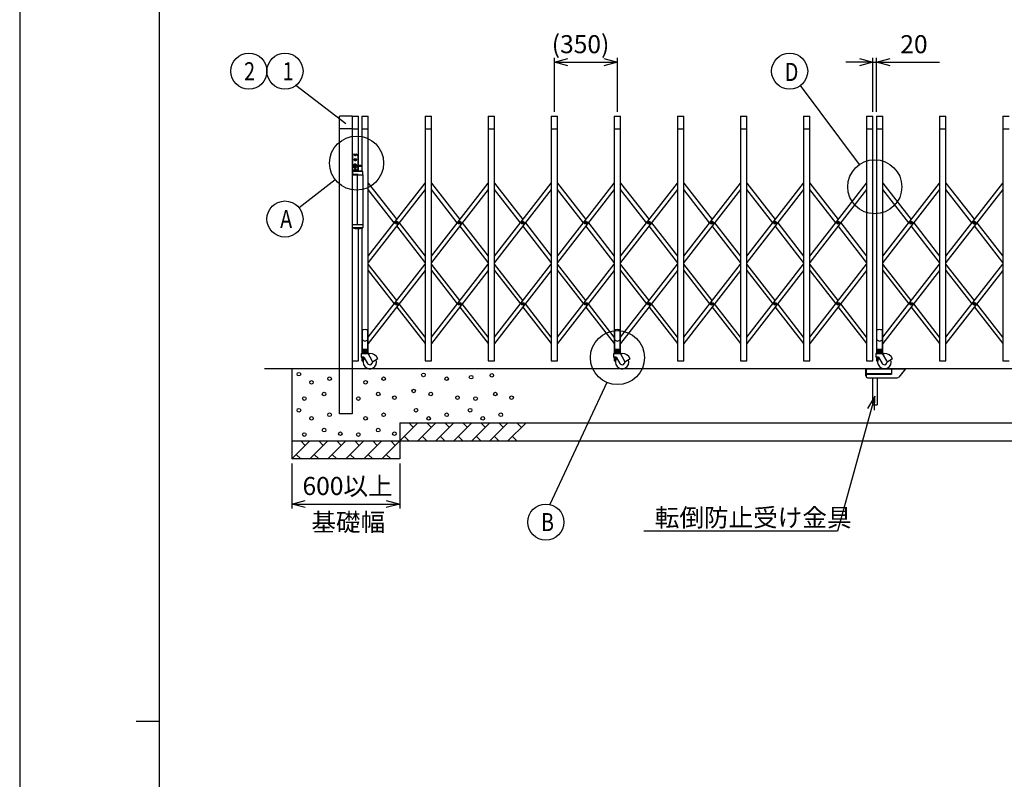
# Model space of a CAD drawing. Extents: x -4 to 21719, y -773 to 14570.
# Drawn here: x -4 to 5459, y 6899 to 11111 of the extents above; entities that cross this region are included whole.
import ezdxf

# ---------------------------------------------------------------- set-up
doc = ezdxf.new("R2010")
doc.units = 0
doc.header["$LTSCALE"] = 70
for name, color, linetype in [('_0-0_0', 7, 'CONTINUOUS'), ('_0-1_LAYER_1', 7, 'CONTINUOUS'), ('_0-2_LAYER_2', 7, 'CONTINUOUS')]:
    doc.layers.add(name, color=color, linetype=linetype)
doc.styles.get("Standard").update_dxf_attribs({"font": 'txt', "bigfont": 'bigfont.shx'})

msp = doc.modelspace()

# ---------------------------------------------------------------- linework, layer by layer
at = {"layer": '_0-0_0', "color": 7, "linetype": 'Continuous'}
msp.add_line((-4.1, 14570.1), (-4.1, -772.9), dxfattribs=at)
at = {"layer": '_0-0_0', "color": 3, "linetype": 'Continuous'}
for p, q in [((770.9, 376.5), (770.9, 14066.4)), ((641.7, 7221.5), (770.9, 7221.5))]:
    msp.add_line(p, q, dxfattribs=at)
at = {"layer": '_0-1_LAYER_1', "color": 7, "linetype": 'Continuous'}
for p, q in [((1770, 8925), (1770, 10575)), ((1840, 10575), (1770, 10575)), ((1840, 10575), (1875, 10575)), ((1840, 10575), (1840, 8925)), ((1875, 10302.5), (1875, 10575)), ((1895, 10575), (1930, 10575)), ((1895, 10575), (1895, 10270.8)), ((1930, 9263.4), (1930, 10575)), ((2245, 10575), (2280, 10575)), ((2245, 10575), (2245, 9220)), ((2280, 9220), (2280, 10575)), ((2595, 10575), (2630, 10575)), ((2595, 10575), (2595, 9220)), ((2630, 9220), (2630, 10575)), ((2945, 10575), (2980, 10575)), ((2945, 10575), (2945, 9220)), ((2980, 9220), (2980, 10575)), ((3295, 10575), (3330, 10575)), ((3295, 10575), (3295, 9263.5)), ((3330, 9263.4), (3330, 10575)), ((3645, 10575), (3680, 10575)), ((3645, 10575), (3645, 9220)), ((3680, 9220), (3680, 10575)), ((3995, 10575), (4030, 10575)), ((3995, 10575), (3995, 9220)), ((4030, 9220), (4030, 10575)), ((4345, 10575), (4380, 10575)), ((4345, 10575), (4345, 9220)), ((4380, 9220), (4380, 10575)), ((4695, 10575), (4730, 10575)), ((4695, 10575), (4695, 9220)), ((4730, 9220), (4730, 10575)), ((4750, 10575), (4785, 10575)), ((4750, 10575), (4750, 9263.5)), ((4785, 9263.4), (4785, 10575)), ((5100, 10575), (5135, 10575)), ((5100, 10575), (5100, 9220)), ((5135, 9220), (5135, 10575)), ((5450, 10575), (5485, 10575)), ((5450, 10575), (5450, 9220)), ((1840, 10505), (1770, 10505)), ((1840, 10505), (1875, 10505)), ((1895, 10505), (1930, 10505)), ((2245, 10505), (2280, 10505)), ((2595, 10505), (2630, 10505)), ((2945, 10505), (2980, 10505)), ((3295, 10505), (3330, 10505)), ((3645, 10505), (3680, 10505)), ((3995, 10505), (4030, 10505)), ((4345, 10505), (4380, 10505)), ((4695, 10505), (4730, 10505)), ((4750, 10505), (4785, 10505)), ((5100, 10505), (5135, 10505)), ((5450, 10505), (5485, 10505)), ((1843, 10356), (1843, 10284)), ((1853, 10366), (1862, 10366)), ((1853, 10333.2), (1853, 10334.8)), ((1855.5, 10334.8), (1853, 10334.8)), ((1856, 10333.2), (1853, 10333.2)), ((1855.5, 10334.8), (1856.5, 10336.5)), ((1856.5, 10359.5), (1855.6, 10359.5)), ((1855.6, 10359.5), (1855.6, 10358.5)), ((1855.6, 10358.5), (1856.5, 10358.5)), ((1856, 10333.2), (1857, 10335.2)), ((1858.5, 10336.5), (1856.5, 10336.5)), ((1858, 10360.9), (1857, 10360.9)), ((1857, 10360.9), (1857, 10360)), ((1857, 10358), (1857, 10357.1)), ((1857, 10357.1), (1858, 10357.1)), ((1858, 10335.2), (1857, 10335.2)), ((1858, 10360), (1858, 10360.9)), ((1858, 10357.1), (1858, 10358)), ((1859, 10333.2), (1858, 10335.2)), ((1859.4, 10359.5), (1858.5, 10359.5)), ((1858.5, 10358.5), (1859.4, 10358.5)), ((1859.5, 10334.8), (1858.5, 10336.5)), ((1862, 10333.2), (1859, 10333.2)), ((1859.4, 10358.5), (1859.4, 10359.5)), ((1862, 10334.8), (1859.5, 10334.8)), ((1862, 10333.2), (1862, 10334.8)), ((1872, 10356), (1872, 10302.5)), ((1891.5, 10302.5), (1848.3, 10302.5)), ((1891.5, 10297.5), (1848.3, 10297.5)), ((1853, 10274), (1862, 10274)), ((1856.5, 10281.5), (1855.6, 10281.5)), ((1855.6, 10281.5), (1855.6, 10280.5)), ((1855.6, 10280.5), (1856.5, 10280.5)), ((1858, 10282.9), (1857, 10282.9)), ((1857, 10282.9), (1857, 10282)), ((1857, 10280), (1857, 10279.1)), ((1857, 10279.1), (1858, 10279.1)), ((1857.5, 10272.5), (1884.5, 10272.5)), ((1858, 10282), (1858, 10282.9)), ((1858, 10279.1), (1858, 10280)), ((1859.4, 10281.5), (1858.5, 10281.5)), ((1858.5, 10280.5), (1859.4, 10280.5)), ((1859.4, 10280.5), (1859.4, 10281.5)), ((1872, 10297.5), (1872, 10284)), ((1875, 10272.5), (1875, 10297.5)), ((1892.5, 10301.5), (1892.5, 10298.5)), ((1843, 10268.4), (1843, 10251)), ((1874.7, 10253), (1843, 10253)), ((1843, 10251), (1899.2, 10251)), ((1896.2, 10269), (1846.2, 10269)), ((1870, 9975), (1870, 10251)), ((1874.7, 10251), (1874.7, 10253)), ((1899, 10251), (1899, 9975)), ((1899.2, 10251), (1899.2, 10268.4)), ((1930, 9800.3), (2245, 10205.2)), ((1930, 10205.2), (2087.5, 10002.7)), ((2245, 10169.4), (1930, 9764.5)), ((2073.6, 9984.8), (1930, 10169.4)), ((2280, 9800.3), (2595, 10205.2)), ((2280, 10205.2), (2437.5, 10002.7)), ((2423.6, 9984.8), (2280, 10169.4)), ((2595, 10169.4), (2280, 9764.5)), ((2630, 9800.3), (2945, 10205.2)), ((2630, 10205.2), (2787.5, 10002.7)), ((2945, 10169.4), (2630, 9764.5)), ((2773.6, 9984.8), (2630, 10169.4)), ((2980, 9800.3), (3295, 10205.2)), ((2980, 10205.2), (3137.5, 10002.7)), ((3295, 10169.4), (2980, 9764.5)), ((3123.6, 9984.8), (2980, 10169.4)), ((3330, 10205.2), (3487.5, 10002.7)), ((3330, 9800.3), (3645, 10205.2)), ((3645, 10169.4), (3330, 9764.5)), ((3473.6, 9984.8), (3330, 10169.4)), ((3680, 9800.3), (3995, 10205.2)), ((3680, 10205.2), (3837.5, 10002.7)), ((3995, 10169.4), (3680, 9764.5)), ((3823.6, 9984.8), (3680, 10169.4)), ((4030, 9800.3), (4345, 10205.2)), ((4030, 10205.2), (4187.5, 10002.7)), ((4345, 10169.4), (4030, 9764.5)), ((4173.6, 9984.8), (4030, 10169.4)), ((4380, 9800.3), (4695, 10205.2)), ((4380, 10205.2), (4537.5, 10002.7)), ((4695, 10169.4), (4380, 9764.5)), ((4523.6, 9984.8), (4380, 10169.4)), ((4785, 9800.3), (5100, 10205.2)), ((4785, 10205.2), (4942.5, 10002.7)), ((5100, 10169.4), (4785, 9764.5)), ((4928.6, 9984.8), (4785, 10169.4)), ((5135, 9800.3), (5450, 10205.2)), ((5135, 10205.2), (5292.5, 10002.7)), ((5450, 10169.4), (5135, 9764.5)), ((5278.6, 9984.8), (5135, 10169.4)), ((1843, 9975), (1899.2, 9975)), ((1843, 9957.6), (1843, 9975)), ((1874.7, 9973), (1843, 9973)), ((1896.2, 9957), (1846.2, 9957)), ((1857.5, 9953.5), (1884.5, 9953.5)), ((1874.7, 9975), (1874.7, 9973)), ((1875, 9220), (1875, 9953.5)), ((1895, 9955.2), (1895, 9263.5)), ((1899.2, 9975), (1899.2, 9957.6)), ((2085.2, 9984.2), (2085.2, 9985.4)), ((2085.2, 9985.4), (2086.4, 9985.4)), ((2086.4, 9984.2), (2085.2, 9984.2)), ((2086.9, 9985.9), (2086.9, 9987.1)), ((2086.9, 9987.1), (2088.1, 9987.1)), ((2086.9, 9982.6), (2086.9, 9983.7)), ((2088.1, 9982.6), (2086.9, 9982.6)), ((2245, 9764.5), (2087.5, 9966.9)), ((2088.1, 9987.1), (2088.1, 9985.9)), ((2088.1, 9983.7), (2088.1, 9982.6)), ((2088.6, 9985.4), (2089.8, 9985.4)), ((2089.8, 9984.2), (2088.6, 9984.2)), ((2089.8, 9985.4), (2089.8, 9984.2)), ((2101.4, 9984.8), (2245, 9800.3)), ((2435.2, 9984.2), (2435.2, 9985.4)), ((2435.2, 9985.4), (2436.4, 9985.4)), ((2436.4, 9984.2), (2435.2, 9984.2)), ((2436.9, 9985.9), (2436.9, 9987.1)), ((2436.9, 9987.1), (2438.1, 9987.1)), ((2436.9, 9982.6), (2436.9, 9983.7)), ((2438.1, 9982.6), (2436.9, 9982.6)), ((2595, 9764.5), (2437.5, 9966.9)), ((2438.1, 9987.1), (2438.1, 9985.9)), ((2438.1, 9983.7), (2438.1, 9982.6)), ((2438.6, 9985.4), (2439.8, 9985.4)), ((2439.8, 9984.2), (2438.6, 9984.2)), ((2439.8, 9985.4), (2439.8, 9984.2)), ((2451.4, 9984.8), (2595, 9800.3)), ((2785.2, 9984.2), (2785.2, 9985.4)), ((2785.2, 9985.4), (2786.4, 9985.4)), ((2786.4, 9984.2), (2785.2, 9984.2)), ((2786.9, 9985.9), (2786.9, 9987.1)), ((2786.9, 9987.1), (2788.1, 9987.1)), ((2786.9, 9982.6), (2786.9, 9983.7)), ((2788.1, 9982.6), (2786.9, 9982.6)), ((2945, 9764.5), (2787.5, 9966.9)), ((2788.1, 9987.1), (2788.1, 9985.9)), ((2788.1, 9983.7), (2788.1, 9982.6)), ((2788.6, 9985.4), (2789.8, 9985.4)), ((2789.8, 9984.2), (2788.6, 9984.2)), ((2789.8, 9985.4), (2789.8, 9984.2)), ((2801.4, 9984.8), (2945, 9800.3)), ((3135.2, 9984.2), (3135.2, 9985.4)), ((3135.2, 9985.4), (3136.4, 9985.4)), ((3136.4, 9984.2), (3135.2, 9984.2)), ((3136.9, 9985.9), (3136.9, 9987.1)), ((3136.9, 9987.1), (3138.1, 9987.1)), ((3136.9, 9982.6), (3136.9, 9983.7)), ((3138.1, 9982.6), (3136.9, 9982.6)), ((3295, 9764.5), (3137.5, 9966.9)), ((3138.1, 9987.1), (3138.1, 9985.9)), ((3138.1, 9983.7), (3138.1, 9982.6)), ((3138.6, 9985.4), (3139.8, 9985.4)), ((3139.8, 9984.2), (3138.6, 9984.2)), ((3139.8, 9985.4), (3139.8, 9984.2)), ((3151.4, 9984.8), (3295, 9800.3)), ((3485.2, 9984.2), (3485.2, 9985.4)), ((3485.2, 9985.4), (3486.4, 9985.4)), ((3486.4, 9984.2), (3485.2, 9984.2)), ((3486.9, 9985.9), (3486.9, 9987.1)), ((3486.9, 9987.1), (3488.1, 9987.1)), ((3486.9, 9982.6), (3486.9, 9983.7)), ((3488.1, 9982.6), (3486.9, 9982.6)), ((3645, 9764.5), (3487.5, 9966.9)), ((3488.1, 9987.1), (3488.1, 9985.9)), ((3488.1, 9983.7), (3488.1, 9982.6)), ((3488.6, 9985.4), (3489.8, 9985.4)), ((3489.8, 9984.2), (3488.6, 9984.2)), ((3489.8, 9985.4), (3489.8, 9984.2)), ((3501.4, 9984.8), (3645, 9800.3)), ((3835.2, 9984.2), (3835.2, 9985.4)), ((3835.2, 9985.4), (3836.4, 9985.4)), ((3836.4, 9984.2), (3835.2, 9984.2)), ((3836.9, 9985.9), (3836.9, 9987.1)), ((3836.9, 9987.1), (3838.1, 9987.1)), ((3836.9, 9982.6), (3836.9, 9983.7)), ((3838.1, 9982.6), (3836.9, 9982.6)), ((3995, 9764.5), (3837.5, 9966.9)), ((3838.1, 9987.1), (3838.1, 9985.9)), ((3838.1, 9983.7), (3838.1, 9982.6)), ((3838.6, 9985.4), (3839.8, 9985.4)), ((3839.8, 9984.2), (3838.6, 9984.2)), ((3839.8, 9985.4), (3839.8, 9984.2)), ((3851.4, 9984.8), (3995, 9800.3)), ((4185.2, 9984.2), (4185.2, 9985.4)), ((4185.2, 9985.4), (4186.4, 9985.4)), ((4186.4, 9984.2), (4185.2, 9984.2)), ((4186.9, 9985.9), (4186.9, 9987.1)), ((4186.9, 9987.1), (4188.1, 9987.1)), ((4186.9, 9982.6), (4186.9, 9983.7)), ((4188.1, 9982.6), (4186.9, 9982.6)), ((4345, 9764.5), (4187.5, 9966.9)), ((4188.1, 9987.1), (4188.1, 9985.9)), ((4188.1, 9983.7), (4188.1, 9982.6)), ((4188.6, 9985.4), (4189.8, 9985.4)), ((4189.8, 9984.2), (4188.6, 9984.2)), ((4189.8, 9985.4), (4189.8, 9984.2)), ((4201.4, 9984.8), (4345, 9800.3)), ((4535.2, 9984.2), (4535.2, 9985.4)), ((4535.2, 9985.4), (4536.4, 9985.4)), ((4536.4, 9984.2), (4535.2, 9984.2)), ((4536.9, 9985.9), (4536.9, 9987.1)), ((4536.9, 9987.1), (4538.1, 9987.1)), ((4536.9, 9982.6), (4536.9, 9983.7)), ((4538.1, 9982.6), (4536.9, 9982.6)), ((4695, 9764.5), (4537.5, 9966.9)), ((4538.1, 9987.1), (4538.1, 9985.9)), ((4538.1, 9983.7), (4538.1, 9982.6)), ((4538.6, 9985.4), (4539.8, 9985.4)), ((4539.8, 9984.2), (4538.6, 9984.2)), ((4539.8, 9985.4), (4539.8, 9984.2)), ((4551.4, 9984.8), (4695, 9800.3)), ((4940.2, 9984.2), (4940.2, 9985.4)), ((4940.2, 9985.4), (4941.4, 9985.4)), ((4941.4, 9984.2), (4940.2, 9984.2)), ((4941.9, 9985.9), (4941.9, 9987.1)), ((4941.9, 9987.1), (4943.1, 9987.1)), ((4941.9, 9982.6), (4941.9, 9983.7)), ((4943.1, 9982.6), (4941.9, 9982.6)), ((5100, 9764.5), (4942.5, 9966.9)), ((4943.1, 9987.1), (4943.1, 9985.9)), ((4943.1, 9983.7), (4943.1, 9982.6)), ((4943.6, 9985.4), (4944.8, 9985.4)), ((4944.8, 9984.2), (4943.6, 9984.2)), ((4944.8, 9985.4), (4944.8, 9984.2)), ((4956.4, 9984.8), (5100, 9800.3)), ((5290.2, 9984.2), (5290.2, 9985.4)), ((5290.2, 9985.4), (5291.4, 9985.4)), ((5291.4, 9984.2), (5290.2, 9984.2)), ((5291.9, 9985.9), (5291.9, 9987.1)), ((5291.9, 9987.1), (5293.1, 9987.1)), ((5291.9, 9982.6), (5291.9, 9983.7)), ((5293.1, 9982.6), (5291.9, 9982.6)), ((5450, 9764.5), (5292.5, 9966.9)), ((5293.1, 9987.1), (5293.1, 9985.9)), ((5293.1, 9983.7), (5293.1, 9982.6)), ((5293.6, 9985.4), (5294.8, 9985.4)), ((5294.8, 9984.2), (5293.6, 9984.2)), ((5294.8, 9985.4), (5294.8, 9984.2)), ((5306.4, 9984.8), (5450, 9800.3)), ((1930, 9350.4), (2245, 9755.3)), ((2087.5, 9552.9), (1930, 9755.3)), ((2280, 9350.4), (2595, 9755.3)), ((2437.5, 9552.9), (2280, 9755.3)), ((2630, 9350.4), (2945, 9755.3)), ((2787.5, 9552.9), (2630, 9755.3)), ((2980, 9350.4), (3295, 9755.3)), ((3137.5, 9552.9), (2980, 9755.3)), ((3330, 9350.4), (3645, 9755.3)), ((3487.5, 9552.9), (3330, 9755.3)), ((3680, 9350.4), (3995, 9755.3)), ((3837.5, 9552.9), (3680, 9755.3)), ((4030, 9350.4), (4345, 9755.3)), ((4187.5, 9552.9), (4030, 9755.3)), ((4380, 9350.4), (4695, 9755.3)), ((4537.5, 9552.9), (4380, 9755.3)), ((4785, 9350.4), (5100, 9755.3)), ((4942.5, 9552.9), (4785, 9755.3)), ((5135, 9350.4), (5450, 9755.3)), ((5292.5, 9552.9), (5135, 9755.3)), ((2245, 9719.5), (1930, 9314.6)), ((1930, 9719.5), (2073.6, 9534.9)), ((2595, 9719.5), (2280, 9314.6)), ((2280, 9719.5), (2423.6, 9534.9)), ((2945, 9719.5), (2630, 9314.6)), ((2630, 9719.5), (2773.6, 9534.9)), ((3295, 9719.5), (2980, 9314.6)), ((2980, 9719.5), (3123.6, 9534.9)), ((3645, 9719.5), (3330, 9314.6)), ((3330, 9719.5), (3473.6, 9534.9)), ((3995, 9719.5), (3680, 9314.6)), ((3680, 9719.5), (3823.6, 9534.9)), ((4345, 9719.5), (4030, 9314.6)), ((4030, 9719.5), (4173.6, 9534.9)), ((4695, 9719.5), (4380, 9314.6)), ((4380, 9719.5), (4523.6, 9534.9)), ((5100, 9719.5), (4785, 9314.6)), ((4785, 9719.5), (4928.6, 9534.9)), ((5450, 9719.5), (5135, 9314.6)), ((5135, 9719.5), (5278.6, 9534.9)), ((2085.2, 9534.3), (2085.2, 9535.5)), ((2085.2, 9535.5), (2086.4, 9535.5)), ((2086.4, 9534.3), (2085.2, 9534.3)), ((2086.9, 9536), (2086.9, 9537.2)), ((2086.9, 9537.2), (2088.1, 9537.2)), ((2086.9, 9532.7), (2086.9, 9533.8)), ((2088.1, 9532.7), (2086.9, 9532.7)), ((2087.5, 9517), (2245, 9314.6)), ((2088.1, 9537.2), (2088.1, 9536)), ((2088.1, 9533.8), (2088.1, 9532.7)), ((2088.6, 9535.5), (2089.8, 9535.5)), ((2089.8, 9534.3), (2088.6, 9534.3)), ((2089.8, 9535.5), (2089.8, 9534.3)), ((2245, 9350.4), (2101.4, 9534.9)), ((2435.2, 9534.3), (2435.2, 9535.5)), ((2435.2, 9535.5), (2436.4, 9535.5)), ((2436.4, 9534.3), (2435.2, 9534.3)), ((2436.9, 9536), (2436.9, 9537.2)), ((2436.9, 9537.2), (2438.1, 9537.2)), ((2436.9, 9532.7), (2436.9, 9533.8)), ((2438.1, 9532.7), (2436.9, 9532.7)), ((2437.5, 9517), (2595, 9314.6)), ((2438.1, 9537.2), (2438.1, 9536)), ((2438.1, 9533.8), (2438.1, 9532.7)), ((2438.6, 9535.5), (2439.8, 9535.5)), ((2439.8, 9534.3), (2438.6, 9534.3)), ((2439.8, 9535.5), (2439.8, 9534.3)), ((2595, 9350.4), (2451.4, 9534.9)), ((2785.2, 9534.3), (2785.2, 9535.5)), ((2785.2, 9535.5), (2786.4, 9535.5)), ((2786.4, 9534.3), (2785.2, 9534.3)), ((2786.9, 9536), (2786.9, 9537.2)), ((2786.9, 9537.2), (2788.1, 9537.2)), ((2786.9, 9532.7), (2786.9, 9533.8)), ((2788.1, 9532.7), (2786.9, 9532.7)), ((2787.5, 9517), (2945, 9314.6)), ((2788.1, 9537.2), (2788.1, 9536)), ((2788.1, 9533.8), (2788.1, 9532.7)), ((2788.6, 9535.5), (2789.8, 9535.5)), ((2789.8, 9534.3), (2788.6, 9534.3)), ((2789.8, 9535.5), (2789.8, 9534.3)), ((2945, 9350.4), (2801.4, 9534.9)), ((3135.2, 9534.3), (3135.2, 9535.5)), ((3135.2, 9535.5), (3136.4, 9535.5)), ((3136.4, 9534.3), (3135.2, 9534.3)), ((3136.9, 9536), (3136.9, 9537.2)), ((3136.9, 9537.2), (3138.1, 9537.2)), ((3136.9, 9532.7), (3136.9, 9533.8)), ((3138.1, 9532.7), (3136.9, 9532.7)), ((3137.5, 9517), (3295, 9314.6)), ((3138.1, 9537.2), (3138.1, 9536)), ((3138.1, 9533.8), (3138.1, 9532.7)), ((3138.6, 9535.5), (3139.8, 9535.5)), ((3139.8, 9534.3), (3138.6, 9534.3)), ((3139.8, 9535.5), (3139.8, 9534.3)), ((3295, 9350.4), (3151.4, 9534.9)), ((3485.2, 9534.3), (3485.2, 9535.5)), ((3485.2, 9535.5), (3486.4, 9535.5)), ((3486.4, 9534.3), (3485.2, 9534.3)), ((3486.9, 9536), (3486.9, 9537.2)), ((3486.9, 9537.2), (3488.1, 9537.2)), ((3486.9, 9532.7), (3486.9, 9533.8)), ((3488.1, 9532.7), (3486.9, 9532.7)), ((3487.5, 9517), (3645, 9314.6)), ((3488.1, 9537.2), (3488.1, 9536)), ((3488.1, 9533.8), (3488.1, 9532.7)), ((3488.6, 9535.5), (3489.8, 9535.5)), ((3489.8, 9534.3), (3488.6, 9534.3)), ((3489.8, 9535.5), (3489.8, 9534.3)), ((3645, 9350.4), (3501.4, 9534.9)), ((3835.2, 9534.3), (3835.2, 9535.5)), ((3835.2, 9535.5), (3836.4, 9535.5)), ((3836.4, 9534.3), (3835.2, 9534.3)), ((3836.9, 9536), (3836.9, 9537.2)), ((3836.9, 9537.2), (3838.1, 9537.2)), ((3836.9, 9532.7), (3836.9, 9533.8)), ((3838.1, 9532.7), (3836.9, 9532.7)), ((3837.5, 9517), (3995, 9314.6)), ((3838.1, 9537.2), (3838.1, 9536)), ((3838.1, 9533.8), (3838.1, 9532.7)), ((3838.6, 9535.5), (3839.8, 9535.5)), ((3839.8, 9534.3), (3838.6, 9534.3)), ((3839.8, 9535.5), (3839.8, 9534.3)), ((3995, 9350.4), (3851.4, 9534.9)), ((4185.2, 9534.3), (4185.2, 9535.5)), ((4185.2, 9535.5), (4186.4, 9535.5)), ((4186.4, 9534.3), (4185.2, 9534.3)), ((4186.9, 9536), (4186.9, 9537.2)), ((4186.9, 9537.2), (4188.1, 9537.2)), ((4186.9, 9532.7), (4186.9, 9533.8)), ((4188.1, 9532.7), (4186.9, 9532.7)), ((4187.5, 9517), (4345, 9314.6)), ((4188.1, 9537.2), (4188.1, 9536)), ((4188.1, 9533.8), (4188.1, 9532.7)), ((4188.6, 9535.5), (4189.8, 9535.5)), ((4189.8, 9534.3), (4188.6, 9534.3)), ((4189.8, 9535.5), (4189.8, 9534.3)), ((4345, 9350.4), (4201.4, 9534.9)), ((4535.2, 9534.3), (4535.2, 9535.5)), ((4535.2, 9535.5), (4536.4, 9535.5)), ((4536.4, 9534.3), (4535.2, 9534.3)), ((4536.9, 9536), (4536.9, 9537.2)), ((4536.9, 9537.2), (4538.1, 9537.2)), ((4536.9, 9532.7), (4536.9, 9533.8)), ((4538.1, 9532.7), (4536.9, 9532.7)), ((4537.5, 9517), (4695, 9314.6)), ((4538.1, 9537.2), (4538.1, 9536)), ((4538.1, 9533.8), (4538.1, 9532.7)), ((4538.6, 9535.5), (4539.8, 9535.5)), ((4539.8, 9534.3), (4538.6, 9534.3)), ((4539.8, 9535.5), (4539.8, 9534.3)), ((4695, 9350.4), (4551.4, 9534.9)), ((4940.2, 9534.3), (4940.2, 9535.5)), ((4940.2, 9535.5), (4941.4, 9535.5)), ((4941.4, 9534.3), (4940.2, 9534.3)), ((4941.9, 9536), (4941.9, 9537.2)), ((4941.9, 9537.2), (4943.1, 9537.2)), ((4941.9, 9532.7), (4941.9, 9533.8)), ((4943.1, 9532.7), (4941.9, 9532.7)), ((4942.5, 9517), (5100, 9314.6)), ((4943.1, 9537.2), (4943.1, 9536)), ((4943.1, 9533.8), (4943.1, 9532.7)), ((4943.6, 9535.5), (4944.8, 9535.5)), ((4944.8, 9534.3), (4943.6, 9534.3)), ((4944.8, 9535.5), (4944.8, 9534.3)), ((5100, 9350.4), (4956.4, 9534.9)), ((5290.2, 9534.3), (5290.2, 9535.5)), ((5290.2, 9535.5), (5291.4, 9535.5)), ((5291.4, 9534.3), (5290.2, 9534.3)), ((5291.9, 9536), (5291.9, 9537.2)), ((5291.9, 9537.2), (5293.1, 9537.2)), ((5291.9, 9532.7), (5291.9, 9533.8)), ((5293.1, 9532.7), (5291.9, 9532.7)), ((5292.5, 9517), (5450, 9314.6)), ((5293.1, 9537.2), (5293.1, 9536)), ((5293.1, 9533.8), (5293.1, 9532.7)), ((5293.6, 9535.5), (5294.8, 9535.5)), ((5294.8, 9534.3), (5293.6, 9534.3)), ((5294.8, 9535.5), (5294.8, 9534.3)), ((5450, 9350.4), (5306.4, 9534.9)), ((1897.3, 9263.5), (1897.3, 9389.4)), ((1927.3, 9263.5), (1927.3, 9389.4)), ((3297.3, 9263.5), (3297.3, 9389.4)), ((3327.3, 9263.5), (3327.3, 9389.4)), ((4752.3, 9263.5), (4752.3, 9389.4)), ((4782.3, 9263.5), (4782.3, 9389.4)), ((1891.3, 9258.5), (1891.3, 9240)), ((1905.4, 9239.5), (1891.8, 9239.5)), ((1893.3, 9261.5), (1893.3, 9260.5)), ((1893.3, 9260.5), (1926.7, 9260.5)), ((1895, 9239.5), (1895, 9220)), ((1929.3, 9263.5), (1895.3, 9263.5)), ((1897.3, 9221), (1897.3, 9239.5)), ((1926.3, 9282), (1898.3, 9282)), ((1924.5, 9263.5), (1900, 9263.5)), ((1900.3, 9268.5), (1900.3, 9263.5)), ((1900.3, 9268.5), (1924.3, 9268.5)), ((1901.3, 9278.6), (1902.9, 9279.5)), ((1901.3, 9278.6), (1901.3, 9273.4)), ((1901.3, 9273.4), (1902.9, 9272.5)), ((1923, 9282), (1901.5, 9282)), ((1901.5, 9282), (1901.5, 9279.5)), ((1901.5, 9279.5), (1923, 9279.5)), ((1921.7, 9279.5), (1902.9, 9279.5)), ((1921.7, 9272.5), (1902.9, 9272.5)), ((1905.4, 9239.5), (1925.3, 9205)), ((1905.8, 9233.8), (1908, 9235)), ((1905.8, 9231.2), (1905.8, 9233.8)), ((1906.3, 9272.5), (1906.3, 9268.5)), ((1907.3, 9270.3), (1906.3, 9269.3)), ((1906.3, 9268.5), (1906.3, 9263.5)), ((1906.8, 9278.5), (1906.8, 9273.5)), ((1907.3, 9272.5), (1907.3, 9270.3)), ((1907.3, 9270.3), (1917.3, 9270.3)), ((1912.3, 9282), (1909.8, 9279.5)), ((1912.3, 9279.5), (1914.8, 9282)), ((1917.3, 9272.5), (1917.3, 9270.3)), ((1917.3, 9270.3), (1918.3, 9269.3)), ((1917.8, 9278.5), (1917.8, 9273.5)), ((1918.3, 9272.5), (1918.3, 9268.5)), ((1918.3, 9268.5), (1918.3, 9263.5)), ((1923.2, 9278.6), (1921.7, 9279.5)), ((1923.2, 9273.4), (1921.7, 9272.5)), ((1923, 9279.5), (1923, 9282)), ((1923.2, 9278.6), (1923.2, 9273.4)), ((1924.3, 9263.5), (1924.3, 9268.5)), ((1925.7, 9260.5), (1938.3, 9260.5)), ((1951.3, 9220), (1928.5, 9259.5)), ((1931.3, 9261.5), (1931.3, 9260.5)), ((3291.3, 9258.5), (3291.3, 9240)), ((3305.4, 9239.5), (3291.8, 9239.5)), ((3293.3, 9261.5), (3293.3, 9260.5)), ((3293.3, 9260.5), (3326.7, 9260.5)), ((3295, 9239.5), (3295, 9220)), ((3329.3, 9263.5), (3295.3, 9263.5)), ((3297.3, 9221), (3297.3, 9239.5)), ((3326.3, 9282), (3298.3, 9282)), ((3324.5, 9263.5), (3300, 9263.5)), ((3300.3, 9268.5), (3300.3, 9263.5)), ((3300.3, 9268.5), (3324.3, 9268.5)), ((3301.3, 9278.6), (3302.9, 9279.5)), ((3301.3, 9278.6), (3301.3, 9273.4)), ((3301.3, 9273.4), (3302.9, 9272.5)), ((3323, 9282), (3301.5, 9282)), ((3301.5, 9282), (3301.5, 9279.5)), ((3301.5, 9279.5), (3323, 9279.5)), ((3321.7, 9279.5), (3302.9, 9279.5)), ((3321.7, 9272.5), (3302.9, 9272.5)), ((3305.4, 9239.5), (3325.3, 9205)), ((3305.8, 9233.8), (3308, 9235)), ((3305.8, 9231.2), (3305.8, 9233.8)), ((3306.3, 9272.5), (3306.3, 9268.5)), ((3307.3, 9270.3), (3306.3, 9269.3)), ((3306.3, 9268.5), (3306.3, 9263.5)), ((3306.8, 9278.5), (3306.8, 9273.5)), ((3307.3, 9272.5), (3307.3, 9270.3)), ((3307.3, 9270.3), (3317.3, 9270.3)), ((3312.3, 9282), (3309.8, 9279.5)), ((3312.3, 9279.5), (3314.8, 9282)), ((3317.3, 9272.5), (3317.3, 9270.3)), ((3317.3, 9270.3), (3318.3, 9269.3)), ((3317.8, 9278.5), (3317.8, 9273.5)), ((3318.3, 9272.5), (3318.3, 9268.5)), ((3318.3, 9268.5), (3318.3, 9263.5)), ((3323.2, 9278.6), (3321.7, 9279.5)), ((3323.2, 9273.4), (3321.7, 9272.5)), ((3323, 9279.5), (3323, 9282)), ((3323.2, 9278.6), (3323.2, 9273.4)), ((3324.3, 9263.5), (3324.3, 9268.5)), ((3325.7, 9260.5), (3338.3, 9260.5)), ((3351.3, 9220), (3328.5, 9259.5)), ((3331.3, 9261.5), (3331.3, 9260.5)), ((4746.3, 9258.5), (4746.3, 9240)), ((4760.4, 9239.5), (4746.8, 9239.5)), ((4748.3, 9261.5), (4748.3, 9260.5)), ((4748.3, 9260.5), (4781.7, 9260.5)), ((4750, 9239.5), (4750, 9220)), ((4784.3, 9263.5), (4750.3, 9263.5)), ((4752.3, 9221), (4752.3, 9239.5)), ((4781.3, 9282), (4753.3, 9282)), ((4779.5, 9263.5), (4755, 9263.5)), ((4755.3, 9268.5), (4755.3, 9263.5)), ((4755.3, 9268.5), (4779.3, 9268.5)), ((4756.3, 9278.6), (4757.9, 9279.5)), ((4756.3, 9278.6), (4756.3, 9273.4)), ((4756.3, 9273.4), (4757.9, 9272.5)), ((4778, 9282), (4756.5, 9282)), ((4756.5, 9282), (4756.5, 9279.5)), ((4756.5, 9279.5), (4778, 9279.5)), ((4776.7, 9279.5), (4757.9, 9279.5)), ((4776.7, 9272.5), (4757.9, 9272.5)), ((4760.4, 9239.5), (4780.3, 9205)), ((4760.8, 9233.8), (4763, 9235)), ((4760.8, 9231.2), (4760.8, 9233.8)), ((4761.3, 9272.5), (4761.3, 9268.5)), ((4762.3, 9270.3), (4761.3, 9269.3)), ((4761.3, 9268.5), (4761.3, 9263.5)), ((4761.8, 9278.5), (4761.8, 9273.5)), ((4762.3, 9272.5), (4762.3, 9270.3)), ((4762.3, 9270.3), (4772.3, 9270.3)), ((4767.3, 9282), (4764.8, 9279.5)), ((4767.3, 9279.5), (4769.8, 9282)), ((4772.3, 9272.5), (4772.3, 9270.3)), ((4772.3, 9270.3), (4773.3, 9269.3)), ((4772.8, 9278.5), (4772.8, 9273.5)), ((4773.3, 9272.5), (4773.3, 9268.5)), ((4773.3, 9268.5), (4773.3, 9263.5)), ((4778.2, 9278.6), (4776.7, 9279.5)), ((4778.2, 9273.4), (4776.7, 9272.5)), ((4778, 9279.5), (4778, 9282)), ((4778.2, 9278.6), (4778.2, 9273.4)), ((4779.3, 9263.5), (4779.3, 9268.5)), ((4780.7, 9260.5), (4793.3, 9260.5)), ((4806.3, 9220), (4783.5, 9259.5)), ((4786.3, 9261.5), (4786.3, 9260.5)), ((1842.2, 9220), (1875, 9220)), ((1895, 9220), (1901.6, 9220)), ((1901.6, 9220), (1898.3, 9220)), ((1900.3, 9230), (1900.3, 9220)), ((1982.7, 9229.5), (1953.3, 9212.5)), ((2245, 9220), (2280, 9220)), ((2595, 9220), (2630, 9220)), ((2945, 9220), (2980, 9220)), ((3295, 9220), (3301.6, 9220)), ((3301.6, 9220), (3298.3, 9220)), ((3300.3, 9230), (3300.3, 9220)), ((3382.7, 9229.5), (3353.3, 9212.5)), ((3645, 9220), (3680, 9220)), ((3995, 9220), (4030, 9220)), ((4345, 9220), (4380, 9220)), ((4695, 9220), (4730, 9220)), ((4750, 9220), (4756.6, 9220)), ((4756.6, 9220), (4753.3, 9220)), ((4755.3, 9230), (4755.3, 9220)), ((4837.7, 9229.5), (4808.3, 9212.5)), ((5100, 9220), (5135, 9220)), ((5450, 9220), (5485, 9220)), ((8305, 9175), (1355, 9175)), ((1505, 9175), (1505, 8675)), ((4690, 9135), (4690, 9175)), ((4690, 9175), (4910, 9175)), ((4692.3, 9175), (4692.3, 9128.6)), ((4692.3, 9149), (4832.3, 9149)), ((4692.3, 9145), (4832.3, 9145)), ((4700, 9125), (4865.2, 9125)), ((4725.3, 9125), (4727.3, 9123)), ((4727.3, 9125), (4727.3, 8975)), ((4752.7, 9125), (4752.7, 8975)), ((4754.7, 9125), (4752.7, 9123)), ((4832.3, 9175), (4832.3, 9145)), ((4832.3, 9174), (4909.2, 9174)), ((4910, 9175), (4873, 9128.8)), ((4727.3, 8975), (4752.7, 8975)), ((1840, 8925), (1770, 8925)), ((2105, 8875), (2105, 8675)), ((2205, 8875), (2105, 8775)), ((2105, 8875), (7405, 8875)), ((2180, 8850), (2155, 8875)), ((2305, 8875), (2205, 8775)), ((2280, 8850), (2255, 8875)), ((2405, 8875), (2305, 8775)), ((2380, 8850), (2355, 8875)), ((2505, 8875), (2405, 8775)), ((2480, 8850), (2455, 8875)), ((2605, 8875), (2505, 8775)), ((2580, 8850), (2555, 8875)), ((2705, 8875), (2605, 8775)), ((2680, 8850), (2655, 8875)), ((2805, 8875), (2705, 8775)), ((2780, 8850), (2755, 8875)), ((2130, 8800), (2155, 8775)), ((2230, 8800), (2255, 8775)), ((2330, 8800), (2355, 8775)), ((2430, 8800), (2455, 8775)), ((2530, 8800), (2555, 8775)), ((2630, 8800), (2655, 8775)), ((2730, 8800), (2755, 8775)), ((1605, 8775), (1505, 8675)), ((1505, 8775), (8005, 8775)), ((1580, 8750), (1555, 8775)), ((1705, 8775), (1605, 8675)), ((1680, 8750), (1655, 8775)), ((1805, 8775), (1705, 8675)), ((1780, 8750), (1755, 8775)), ((1905, 8775), (1805, 8675)), ((1880, 8750), (1855, 8775)), ((2005, 8775), (1905, 8675)), ((1980, 8750), (1955, 8775)), ((2105, 8775), (2005, 8675)), ((2080, 8750), (2055, 8775)), ((1530, 8700), (1555, 8675)), ((1630, 8700), (1655, 8675)), ((1730, 8700), (1755, 8675)), ((1830, 8700), (1855, 8675)), ((1930, 8700), (1955, 8675)), ((2030, 8700), (2055, 8675)), ((2105, 8675), (1505, 8675))]:
    msp.add_line(p, q, dxfattribs=at)
for centre, radius in [((1857.5, 10334), 6.75), ((1857.5, 10359), 4), ((1857.5, 10281), 4), ((2087.5, 9984.8), 8), ((2087.5, 9984.8), 5.9), ((2437.5, 9984.8), 8), ((2437.5, 9984.8), 5.9), ((2787.5, 9984.8), 8), ((2787.5, 9984.8), 5.9), ((3137.5, 9984.8), 8), ((3137.5, 9984.8), 5.9), ((3487.5, 9984.8), 8), ((3487.5, 9984.8), 5.9), ((3837.5, 9984.8), 8), ((3837.5, 9984.8), 5.9), ((4187.5, 9984.8), 8), ((4187.5, 9984.8), 5.9), ((4537.5, 9984.8), 8), ((4537.5, 9984.8), 5.9), ((4942.5, 9984.8), 8), ((4942.5, 9984.8), 5.9), ((5292.5, 9984.8), 8), ((5292.5, 9984.8), 5.9), ((2087.5, 9534.9), 8), ((2087.5, 9534.9), 5.9), ((2437.5, 9534.9), 8), ((2437.5, 9534.9), 5.9), ((2787.5, 9534.9), 8), ((2787.5, 9534.9), 5.9), ((3137.5, 9534.9), 8), ((3137.5, 9534.9), 5.9), ((3487.5, 9534.9), 8), ((3487.5, 9534.9), 5.9), ((3837.5, 9534.9), 8), ((3837.5, 9534.9), 5.9), ((4187.5, 9534.9), 8), ((4187.5, 9534.9), 5.9), ((4537.5, 9534.9), 8), ((4537.5, 9534.9), 5.9), ((4942.5, 9534.9), 8), ((4942.5, 9534.9), 5.9), ((5292.5, 9534.9), 8), ((5292.5, 9534.9), 5.9), ((1545, 9145), 10), ((1715, 9120), 10), ((2015, 9120), 10), ((2235.8, 9140.9), 10), ((2365, 9120), 10), ((2500.3, 9128.4), 10), ((2615.4, 9138.4), 10), ((1615, 9100), 10), ((1915, 9100), 10), ((1575, 9010), 10), ((1685, 9035), 10), ((1875, 9010), 10), ((1985, 9035), 10), ((2075, 9015), 10), ((2181.7, 9051.9), 10), ((2276.8, 9035), 10), ((2425, 9015), 10), ((2525, 9010), 10), ((2635, 9035), 10), ((2725, 9015), 10), ((1545, 8945), 10), ((1615, 8900), 10), ((1715, 8920), 10), ((1915, 8900), 10), ((2015, 8920), 10), ((2195, 8945), 10), ((2265, 8900), 10), ((2365, 8920), 10), ((2495, 8945), 10), ((2565, 8900), 10), ((2665, 8920), 10), ((1575, 8810), 10), ((1685, 8835), 10), ((1775, 8815), 10), ((1875, 8810), 10), ((1985, 8835), 10), ((2075, 8815), 10)]:
    msp.add_circle(centre, radius, dxfattribs=at)
for centre, radius, start, end in [((1853, 10356), 10, 90, 180), ((1857.5, 10334), 4, 11.537, 168.463), ((1857.5, 10334), 4, 191.537, 348.463), ((1857.5, 10334), 2, 203.5782, 336.4218), ((1856.5, 10360), 0.5, 270, 0), ((1856.5, 10358), 0.5, 0, 90), ((1858.5, 10360), 0.5, 180, 270), ((1858.5, 10358), 0.5, 90, 180), ((1862, 10356), 10, 0, 90), ((1853, 10284), 10, 180, 270), ((1857.5, 10240.7), 31.8, 90, 116.0092), ((1857.5, 10300), 10, 20.763, 339.237), ((1857.5, 10300), 9.5, 31.1474, 328.8526), ((1856.5, 10282), 0.5, 270, 0), ((1856.5, 10280), 0.5, 0, 90), ((1858.5, 10282), 0.5, 180, 270), ((1858.5, 10280), 0.5, 90, 180), ((1862, 10284), 10, 270, 0), ((1869.9, 10307.5), 5, 211.1474, 270), ((1869.9, 10292.5), 5, 90, 148.8526), ((1884.5, 10239.7), 32.8, 64.4069, 90), ((1891.5, 10301.5), 1, 0, 90), ((1891.5, 10298.5), 1, 270, 0), ((1844, 10268.4), 1, 116.0092, 180), ((1898.2, 10268.4), 1, 0, 64.4069), ((1844, 9957.6), 1, 180, 243.9908), ((1857.5, 9985.3), 31.8, 243.9908, 270), ((1884.5, 9986.3), 32.8, 270, 295.5931), ((1898.2, 9957.6), 1, 295.5931, 0), ((2086.4, 9985.9), 0.5, 270, 0), ((2086.4, 9983.7), 0.5, 0, 90), ((2088.6, 9985.9), 0.5, 180, 270), ((2088.6, 9983.7), 0.5, 90, 180), ((2436.4, 9985.9), 0.5, 270, 0), ((2436.4, 9983.7), 0.5, 0, 90), ((2438.6, 9985.9), 0.5, 180, 270), ((2438.6, 9983.7), 0.5, 90, 180), ((2786.4, 9985.9), 0.5, 270, 0), ((2786.4, 9983.7), 0.5, 0, 90), ((2788.6, 9985.9), 0.5, 180, 270), ((2788.6, 9983.7), 0.5, 90, 180), ((3136.4, 9985.9), 0.5, 270, 0), ((3136.4, 9983.7), 0.5, 0, 90), ((3138.6, 9985.9), 0.5, 180, 270), ((3138.6, 9983.7), 0.5, 90, 180), ((3486.4, 9985.9), 0.5, 270, 0), ((3486.4, 9983.7), 0.5, 0, 90), ((3488.6, 9985.9), 0.5, 180, 270), ((3488.6, 9983.7), 0.5, 90, 180), ((3836.4, 9985.9), 0.5, 270, 0), ((3836.4, 9983.7), 0.5, 0, 90), ((3838.6, 9985.9), 0.5, 180, 270), ((3838.6, 9983.7), 0.5, 90, 180), ((4186.4, 9985.9), 0.5, 270, 0), ((4186.4, 9983.7), 0.5, 0, 90), ((4188.6, 9985.9), 0.5, 180, 270), ((4188.6, 9983.7), 0.5, 90, 180), ((4536.4, 9985.9), 0.5, 270, 0), ((4536.4, 9983.7), 0.5, 0, 90), ((4538.6, 9985.9), 0.5, 180, 270), ((4538.6, 9983.7), 0.5, 90, 180), ((4941.4, 9985.9), 0.5, 270, 0), ((4941.4, 9983.7), 0.5, 0, 90), ((4943.6, 9985.9), 0.5, 180, 270), ((4943.6, 9983.7), 0.5, 90, 180), ((5291.4, 9985.9), 0.5, 270, 0), ((5291.4, 9983.7), 0.5, 0, 90), ((5293.6, 9985.9), 0.5, 180, 270), ((5293.6, 9983.7), 0.5, 90, 180), ((2086.4, 9536), 0.5, 270, 0), ((2086.4, 9533.8), 0.5, 0, 90), ((2088.6, 9536), 0.5, 180, 270), ((2088.6, 9533.8), 0.5, 90, 180), ((2436.4, 9536), 0.5, 270, 0), ((2436.4, 9533.8), 0.5, 0, 90), ((2438.6, 9536), 0.5, 180, 270), ((2438.6, 9533.8), 0.5, 90, 180), ((2786.4, 9536), 0.5, 270, 0), ((2786.4, 9533.8), 0.5, 0, 90), ((2788.6, 9536), 0.5, 180, 270), ((2788.6, 9533.8), 0.5, 90, 180), ((3136.4, 9536), 0.5, 270, 0), ((3136.4, 9533.8), 0.5, 0, 90), ((3138.6, 9536), 0.5, 180, 270), ((3138.6, 9533.8), 0.5, 90, 180), ((3486.4, 9536), 0.5, 270, 0), ((3486.4, 9533.8), 0.5, 0, 90), ((3488.6, 9536), 0.5, 180, 270), ((3488.6, 9533.8), 0.5, 90, 180), ((3836.4, 9536), 0.5, 270, 0), ((3836.4, 9533.8), 0.5, 0, 90), ((3838.6, 9536), 0.5, 180, 270), ((3838.6, 9533.8), 0.5, 90, 180), ((4186.4, 9536), 0.5, 270, 0), ((4186.4, 9533.8), 0.5, 0, 90), ((4188.6, 9536), 0.5, 180, 270), ((4188.6, 9533.8), 0.5, 90, 180), ((4536.4, 9536), 0.5, 270, 0), ((4536.4, 9533.8), 0.5, 0, 90), ((4538.6, 9536), 0.5, 180, 270), ((4538.6, 9533.8), 0.5, 90, 180), ((4941.4, 9536), 0.5, 270, 0), ((4941.4, 9533.8), 0.5, 0, 90), ((4943.6, 9536), 0.5, 180, 270), ((4943.6, 9533.8), 0.5, 90, 180), ((5291.4, 9536), 0.5, 270, 0), ((5291.4, 9533.8), 0.5, 0, 90), ((5293.6, 9536), 0.5, 180, 270), ((5293.6, 9533.8), 0.5, 90, 180), ((1899.3, 9389.4), 2, 95.0392, 180), ((1912.3, 9242), 150, 84.9608, 95.0392), ((1925.3, 9389.4), 2, 0, 84.9608), ((3299.3, 9389.4), 2, 95.0392, 180), ((3312.3, 9242), 150, 84.9608, 95.0392), ((3325.3, 9389.4), 2, 0, 84.9608), ((4754.3, 9389.4), 2, 95.0392, 180), ((4767.3, 9242), 150, 84.9608, 95.0392), ((4780.3, 9389.4), 2, 0, 84.9608), ((1912.3, 9346.3), 17.3, 210, 330), ((3312.3, 9346.3), 17.3, 210, 330), ((4767.3, 9346.3), 17.3, 210, 330), ((1893.3, 9258.5), 2, 90.0016, 180), ((1891.8, 9240), 0.5, 180, 270), ((1895.3, 9261.5), 2, 90, 180), ((1898.3, 9283), 1, 180, 270), ((1912.3, 9230), 12, 127.6585, 180), ((1938.3, 9212.5), 37.5, 143.5782, 18.463), ((1904.1, 9273.9), 5.33, 59.0526, 120.9474), ((1904.1, 9278.1), 5.33, 239.0526, 300.9474), ((1912.3, 9230), 8.5, 128.343, 194.7414), ((1912.3, 9230), 6.25, 135.3472, 156.7656), ((1912.3, 9259), 20.3, 74.3735, 105.6265), ((1912.3, 9293), 20.3, 254.3735, 285.6265), ((1920.5, 9273.9), 5.33, 59.0526, 120.9474), ((1920.5, 9278.1), 5.33, 239.0526, 300.9474), ((1926.3, 9283), 1, 270, 0), ((1926.7, 9258.5), 2, 30, 90), ((1929.3, 9261.5), 2, 0, 90), ((1938.3, 9212.5), 48, 21.5255, 90), ((3293.3, 9258.5), 2, 90.0016, 180), ((3291.8, 9240), 0.5, 180, 270), ((3295.3, 9261.5), 2, 90, 180), ((3298.3, 9283), 1, 180, 270), ((3312.3, 9230), 12, 127.6585, 180), ((3338.3, 9212.5), 37.5, 143.5782, 18.463), ((3304.1, 9273.9), 5.33, 59.0526, 120.9474), ((3304.1, 9278.1), 5.33, 239.0526, 300.9474), ((3312.3, 9230), 8.5, 128.343, 194.7414), ((3312.3, 9230), 6.25, 135.3472, 156.7656), ((3312.3, 9259), 20.3, 74.3735, 105.6265), ((3312.3, 9293), 20.3, 254.3735, 285.6265), ((3320.5, 9273.9), 5.33, 59.0526, 120.9474), ((3320.5, 9278.1), 5.33, 239.0526, 300.9474), ((3326.3, 9283), 1, 270, 0), ((3326.7, 9258.5), 2, 30, 90), ((3329.3, 9261.5), 2, 0, 90), ((3338.3, 9212.5), 48, 21.5255, 90), ((4748.3, 9258.5), 2, 90.0016, 180), ((4746.8, 9240), 0.5, 180, 270), ((4750.3, 9261.5), 2, 90, 180), ((4753.3, 9283), 1, 180, 270), ((4767.3, 9230), 12, 127.6585, 180), ((4793.3, 9212.5), 37.5, 143.5782, 18.463), ((4759.1, 9273.9), 5.33, 59.0526, 120.9474), ((4759.1, 9278.1), 5.33, 239.0526, 300.9474), ((4767.3, 9230), 8.5, 128.343, 194.7414), ((4767.3, 9230), 6.25, 135.3472, 156.7656), ((4767.3, 9259), 20.3, 74.3735, 105.6265), ((4767.3, 9293), 20.3, 254.3735, 285.6265), ((4775.5, 9273.9), 5.33, 59.0526, 120.9474), ((4775.5, 9278.1), 5.33, 239.0526, 300.9474), ((4781.3, 9283), 1, 270, 0), ((4781.7, 9258.5), 2, 30, 90), ((4784.3, 9261.5), 2, 0, 90), ((4793.3, 9212.5), 48, 21.5255, 90), ((1898.3, 9221), 1, 180, 270), ((1938.3, 9212.5), 15, 210, 30), ((1982.5, 9229.9), 0.5, 300, 21.5255), ((3298.3, 9221), 1, 180, 270), ((3338.3, 9212.5), 15, 210, 30), ((3382.5, 9229.9), 0.5, 300, 21.5255), ((4753.3, 9221), 1, 180, 270), ((4793.3, 9212.5), 15, 210, 30), ((4837.5, 9229.9), 0.5, 300, 21.5255), ((4700, 9135), 10, 180, 270), ((4865.2, 9135), 10, 270, 321.3402)]:
    msp.add_arc(centre, radius, start, end, dxfattribs=at)
at = {"layer": '_0-2_LAYER_2', "color": 7, "linetype": 'Continuous'}
for p, q in [((2962.5, 10600), (2962.5, 10900)), ((2962.5, 10875), (3037.5, 10895.1)), ((2962.5, 10875), (3312.5, 10875)), ((3037.5, 10854.9), (2962.5, 10875)), ((3237.5, 10895.1), (3312.5, 10875)), ((3312.5, 10875), (3237.5, 10854.9)), ((3312.5, 10600), (3312.5, 10900)), ((4730, 10875), (4580, 10875)), ((4655, 10895.1), (4730, 10875)), ((4730, 10875), (4655, 10854.9)), ((4730, 10600), (4730, 10900)), ((4730, 10875), (4750, 10875)), ((4750, 10600), (4750, 10900)), ((4750, 10875), (4825, 10895.1)), ((4750, 10875), (5100, 10875)), ((4825, 10854.9), (4750, 10875)), ((1805, 10534), (1528.6, 10745.6)), ((4655.3, 10307.8), (4327.7, 10745)), ((1746.7, 10223.2), (1546.6, 10067)), ((3254.1, 9098.8), (2937.3, 8422.5)), ((4740, 9022.5), (4533, 8275)), ((4740, 9022.5), (4700.6, 8955.6)), ((4739.4, 8944.9), (4740, 9022.5)), ((1505, 8650), (1505, 8400)), ((2105, 8650), (2105, 8400)), ((1505, 8425), (1580, 8445.1)), ((1580, 8404.9), (1505, 8425)), ((1505, 8425), (2105, 8425)), ((2030, 8445.1), (2105, 8425)), ((2105, 8425), (2030, 8404.9)), ((4533, 8275), (3458, 8275))]:
    msp.add_line(p, q, dxfattribs=at)
for centre, radius in [((1267.8, 10825), 100), ((1467.8, 10825), 100), ((4267.8, 10825), 100), ((1865, 10315.5), 150), ((4740, 10184.1), 150), ((1467.8, 10005.5), 100), ((3312.5, 9237), 150), ((2915.2, 8325), 100)]:
    msp.add_circle(centre, radius, dxfattribs=at)

# ---------------------------------------------------------------- texts
at = {"layer": '_0-2_LAYER_2', "color": 7}
for s, p in [('(350)', (2948, 10925)), ('20', (4881.7, 10925)), ('600以上', (1565, 8475)), ('転倒防止受け金具', (3519.7, 8300)), ('基礎幅', (1614.2, 8274.5))]:
    msp.add_text(s, height=100, dxfattribs=at).set_placement(p)
at = {"layer": '_0-2_LAYER_2', "color": 7, "width": 0.8}
for s, p in [('2', (1241.1, 10775)), ('1', (1454.4, 10775)), ('D', (4241.1, 10771)), ('A', (1441.1, 9955.5)), ('B', (2888.6, 8275))]:
    msp.add_text(s, height=100, dxfattribs=at).set_placement(p)

doc.saveas('drawing.dxf')
